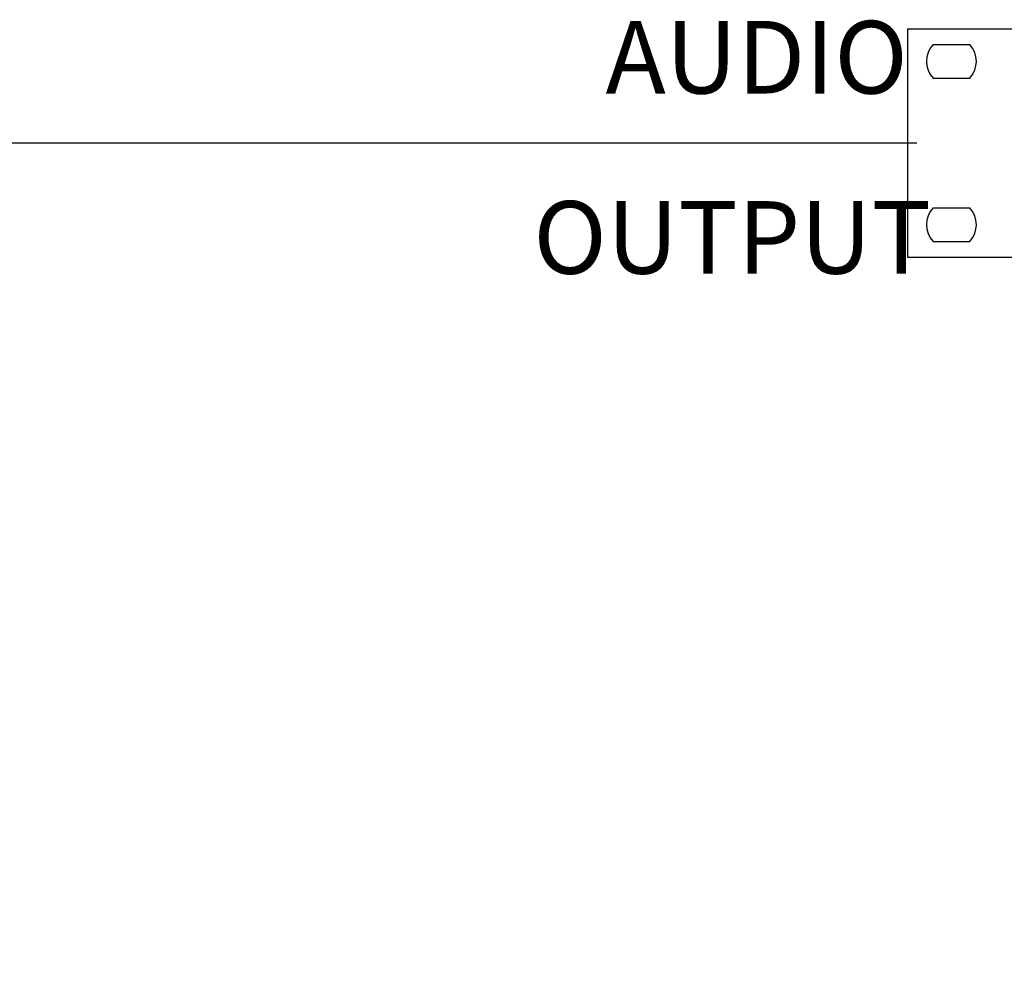
# Model space of a CAD drawing. Units: inches. Extents: x 65 to 565, y 75 to 379.
# Drawn here: x 289 to 337, y 276 to 322 of the extents above; entities that cross this region are included whole.
import ezdxf
from ezdxf.lldxf.tags import DXFTag

# ---------------------------------------------------------------- set-up
doc = ezdxf.new("R2010")
doc.units = ezdxf.units.IN
doc.header["$MEASUREMENT"] = 0
doc.layers.add('Линейный-микроф. сигнал', color=140, linetype='ЛМ', lineweight=25, true_color=0x00bfff)
doc.styles.get("Standard").update_dxf_attribs({"font": 'isocpeur.ttf'})
tags = doc.linetypes.add('ЛМ', pattern='A,15,-8.5,["Лин/Мик",Standard,S=2.5,R=0,X=-5.5,Y=-1.25],-9.5', length=33).pattern_tags.tags
tags[6] = DXFTag(74, 10)

# ---------------------------------------------------------------- blocks, each defined once
blk = doc.blocks.new('NTU-100 FRONT')
at = {"color": 7}
for p, q in [((-241, 44), (241, 44)), ((-241, 44), (-241, 0)), ((-236.03, 41), (-228.97, 41)), ((-236.03, 34.5), (-228.97, 34.5)), ((-236.03, 9.5), (-228.97, 9.5)), ((-236.03, 3), (-228.97, 3)), ((-241, 0), (241, 0))]:
    blk.add_line(p, q, dxfattribs=at)
for centre, start, end in [((-232.5, 37.75), 137.3839, 222.6161), ((-232.5, 37.75), 317.3839, 42.6161), ((-232.5, 6.25), 137.3839, 222.6161), ((-232.5, 6.25), 317.3839, 42.6161)]:
    blk.add_arc(centre, 4.8, start, end, dxfattribs=at)

msp = doc.modelspace()

# ---------------------------------------------------------------- linework, layer by layer
at = {"layer": 'Линейный-микроф. сигнал', "linetype": 'ЛМ'}
msp.add_lwpolyline([(332.367, 316.054), (288.445, 316.054), (288.445, 268.7)], dxfattribs=at)

# ---------------------------------------------------------------- block references
at = {"xscale": 0.25, "yscale": 0.25, "zscale": 0.25}
msp.add_blockref('NTU-100 FRONT', (392.156, 310.554), dxfattribs=at)

# ---------------------------------------------------------------- texts
at = {"char_height": 3.5, "attachment_point": 1}
for s, width, insert in [('AUDIO', 12.81008, (317.354, 321.939)), ('OUTPUT', 21.92096, (313.873, 313.252))]:
    msp.add_mtext_dynamic_manual_height_columns(s, width=width, gutter_width=1, heights=[0], dxfattribs=dict(at, insert=insert))

doc.saveas('drawing.dxf')
